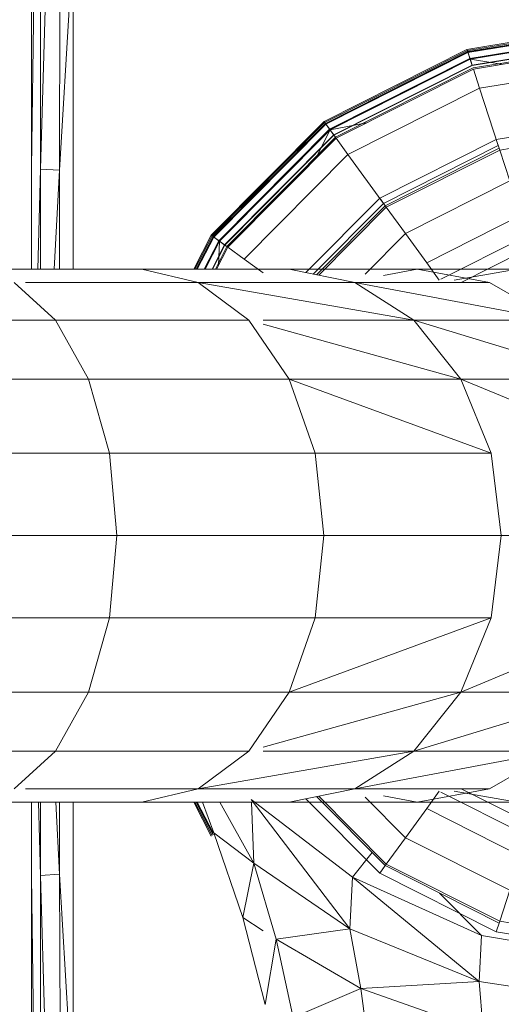
# Model space of a CAD drawing. Units: inches. Extents: x -0.1 to 8.4, y -0.1 to 10.9.
# Drawn here: x 5 to 5.1, y 7.7 to 7.7 of the extents above; entities that cross this region are included whole.
import ezdxf

# ---------------------------------------------------------------- set-up
doc = ezdxf.new("R2010")
doc.units = ezdxf.units.IN
doc.header["$MEASUREMENT"] = 0
doc.layers.add('IA112 - LEVEL G3 FLOOR PLAN$0$560', color=9, linetype='Continuous', lineweight=5)
doc.layers.add('IA112 - LEVEL G3 FLOOR PLAN$0$Q-CASE', color=9, linetype='Continuous', lineweight=9)

# ---------------------------------------------------------------- blocks, each defined once
blk = doc.blocks.new('IA112 - LEVEL G3 FLOOR PLAN$0$Counter Top w Sink Hole - 24_ Depth-1511552-LEVEL G3 - FLOOR PLAN')
at = {"layer": 'IA112 - LEVEL G3 FLOOR PLAN$0$Q-CASE'}
for p, q in [((4.682, -3.9887), (16.1019, -3.9887)), ((17.2623, -3.9887), (28.682, -3.9887))]:
    blk.add_line(p, q, dxfattribs=at)
blk = doc.blocks.new('IA112 - LEVEL G3 FLOOR PLAN$0$560-1510948-LEVEL G3 - FLOOR PLAN')
for p, q in [((0.0292, 0.0459), (0.0292, -0.2799)), ((-0.1501, 0.0216), (-0.3114, -0.368)), ((0.3698, -0.368), (0.2085, 0.0216)), ((-1.0854, -0.0104), (-1.0296, -0.3544)), ((-1.083, -0.0104), (-1.0272, -0.3536)), ((-1.0802, -0.0104), (-1.0246, -0.3528)), ((-1.0798, -0.0104), (-1.0242, -0.3526)), ((-1.0783, -0.0104), (-1.0228, -0.3522)), ((-1.0783, -0.0104), (-1.0228, -0.3522)), ((-1.0646, -0.0104), (-1.0098, -0.3479)), ((-1.0642, -0.0104), (-1.0094, -0.3478)), ((-1.0642, -0.0104), (-1.0094, -0.3478)), ((-1.0629, -0.0104), (-1.0082, -0.3474)), ((-1.0494, -0.0104), (-0.9954, -0.3433)), ((-1.0494, -0.0104), (-0.9954, -0.3433)), ((-1.0486, -0.0104), (-0.9945, -0.343)), ((-1.0429, -0.0104), (-0.9891, -0.3412)), ((-1.0429, -0.0104), (-0.9891, -0.3412)), ((-1.0404, -0.0104), (-0.9868, -0.3405)), ((-0.9966, -0.0104), (-0.9452, -0.3269)), ((-0.8788, -0.0104), (-0.8333, -0.2906)), ((-0.8547, -0.0104), (-0.8104, -0.2832)), ((0.8688, -0.2832), (0.9131, -0.0104)), ((0.8917, -0.2906), (0.9372, -0.0104)), ((0.8997, -0.3227), (0.952, -0.0102)), ((0.9998, -0.3281), (1.049, -0.0103)), ((-0.3114, -0.0512), (-0.4402, -0.4697)), ((-0.3114, -0.0512), (-0.3114, -0.368)), ((0.3698, -0.368), (0.3698, -0.0512)), ((0.4986, -0.4697), (0.3698, -0.0512)), ((-0.4402, -0.1633), (-0.5219, -0.5986)), ((-0.4402, -0.1633), (-0.5219, -0.3054)), ((-0.4402, -0.1633), (-0.4402, -0.4697)), ((0.4986, -0.4697), (0.4986, -0.1633)), ((0.5803, -0.5986), (0.4986, -0.1633)), ((0.5803, -0.3054), (0.4986, -0.1633)), ((-0.6243, -0.2227), (-0.529, -0.4116)), ((-0.599, -0.2145), (-0.5219, -0.3672)), ((0.5803, -0.3672), (0.6574, -0.2145)), ((0.5874, -0.4116), (0.6827, -0.2227)), ((-0.6684, -0.237), (-0.565, -0.442)), ((-0.551, -0.245), (-0.551, -0.4625)), ((-0.551, -0.245), (-0.527, -0.3826)), ((0.5854, -0.3826), (0.6094, -0.245)), ((0.6094, -0.245), (0.6094, -0.4625)), ((0.6234, -0.442), (0.7268, -0.237)), ((-0.8104, -0.2832), (-0.743, -0.2612)), ((-0.743, -0.2612), (-0.6285, -0.4882)), ((0.6869, -0.4882), (0.8014, -0.2612)), ((0.8688, -0.2832), (0.8014, -0.2612)), ((-0.9976, -0.2796), (-1.0082, -0.3474)), ((-0.9452, -0.3269), (-0.8203, -0.2864)), ((-0.8333, -0.2906), (-0.8104, -0.2832)), ((-0.8143, -0.2844), (-0.8333, -0.2906)), ((-0.8333, -0.2906), (-0.7054, -0.5441)), ((-0.8203, -0.2864), (-0.6943, -0.536)), ((-0.8143, -0.2844), (-0.6892, -0.5323)), ((-0.8104, -0.2832), (-0.6859, -0.5299)), ((0.0292, -0.2799), (-0.1501, -0.3019)), ((0.0292, -0.2799), (0.0292, -0.6656)), ((0.2085, -0.3019), (0.0292, -0.2799)), ((0.7443, -0.5299), (0.8688, -0.2832)), ((0.7476, -0.5323), (0.8727, -0.2844)), ((0.7638, -0.5441), (0.8917, -0.2906)), ((0.8917, -0.2906), (0.8688, -0.2832)), ((0.8727, -0.2844), (0.8917, -0.2906)), ((-0.5219, -0.3054), (-0.551, -0.4625)), ((-0.5219, -0.3054), (-0.5219, -0.5986)), ((-0.1501, -0.3019), (-0.3114, -0.7413)), ((-0.1501, -0.3019), (-0.3114, -0.368)), ((-0.1501, -0.6845), (-0.1501, -0.3019)), ((0.2085, -0.3019), (0.2085, -0.6845)), ((0.3698, -0.7413), (0.2085, -0.3019)), ((0.3698, -0.368), (0.2085, -0.3019)), ((0.5803, -0.5986), (0.5803, -0.3054)), ((0.6094, -0.4625), (0.5803, -0.3054)), ((0.9998, -0.3281), (1.109, -0.3188)), ((1.0153, -0.5853), (1.109, -0.3188)), ((-0.9945, -0.343), (-1.0098, -0.3479)), ((-0.9945, -0.343), (-0.8427, -0.6438)), ((-0.9891, -0.3412), (-0.8381, -0.6405)), ((-0.9891, -0.3412), (-0.8381, -0.6405)), ((-0.9452, -0.3269), (-0.9868, -0.3405)), ((-0.9868, -0.3405), (-0.8361, -0.6391)), ((-0.9452, -0.3269), (-0.8007, -0.6133)), ((0.7727, -0.6038), (0.8997, -0.3227)), ((0.7727, -0.6038), (0.9998, -0.3281)), ((0.8074, -0.4139), (0.8997, -0.3227)), ((0.8855, -0.6091), (0.9998, -0.3281)), ((0.9998, -0.3281), (0.8997, -0.3227)), ((1.0153, -0.5853), (0.9998, -0.3281)), ((-1.0296, -0.3544), (-1.0242, -0.3526)), ((-1.0296, -0.3544), (-1.0246, -0.3528)), ((-1.0296, -0.3544), (-0.8726, -0.6655)), ((-1.0228, -0.3522), (-1.0272, -0.3536)), ((-1.0272, -0.3536), (-1.0228, -0.3522)), ((-1.0272, -0.3536), (-0.8706, -0.6641)), ((-1.0246, -0.3528), (-1.0098, -0.3479)), ((-1.0246, -0.3528), (-0.8683, -0.6625)), ((-1.0082, -0.3474), (-1.0242, -0.3526)), ((-1.0242, -0.3526), (-0.868, -0.6622)), ((-1.0228, -0.3522), (-1.0094, -0.3478)), ((-1.0094, -0.3478), (-1.0228, -0.3522)), ((-1.0228, -0.3522), (-0.8668, -0.6613)), ((-1.0228, -0.3522), (-0.8668, -0.6613)), ((-1.0098, -0.3479), (-0.8557, -0.6533)), ((-0.9954, -0.3433), (-1.0094, -0.3478)), ((-1.0094, -0.3478), (-0.9954, -0.3433)), ((-1.0094, -0.3478), (-0.8554, -0.653)), ((-1.0094, -0.3478), (-0.8554, -0.653)), ((-1.0082, -0.3474), (-0.8544, -0.6523)), ((-0.9954, -0.3433), (-0.8434, -0.6444)), ((-0.9954, -0.3433), (-0.8434, -0.6444)), ((-0.3114, -0.368), (-0.4402, -0.4697)), ((-0.3114, -0.368), (-0.4314, -0.7976)), ((-0.3114, -0.368), (-0.3114, -0.7413)), ((0.3698, -0.368), (0.3698, -0.7413)), ((0.4898, -0.7976), (0.3698, -0.368)), ((0.4986, -0.4697), (0.3698, -0.368)), ((-0.565, -0.442), (-0.5274, -0.4148)), ((0.6234, -0.442), (0.5858, -0.4148)), ((-0.565, -0.442), (-0.6285, -0.4882)), ((0.6234, -0.442), (0.6869, -0.4882)), ((-0.551, -0.4625), (-0.551, -0.7411)), ((-0.551, -0.4625), (-0.5373, -0.5363)), ((-0.4402, -0.4697), (-0.5219, -0.9396)), ((-0.4402, -0.4697), (-0.5219, -0.5986)), ((-0.4402, -0.7976), (-0.4402, -0.4697)), ((0.4986, -0.4697), (0.4986, -0.7976)), ((0.5803, -0.9396), (0.4986, -0.4697)), ((0.5803, -0.5986), (0.4986, -0.4697)), ((0.5957, -0.5363), (0.6094, -0.4625)), ((0.6094, -0.7411), (0.6094, -0.4625)), ((-0.6859, -0.5299), (-0.6285, -0.4882)), ((-0.6285, -0.4882), (-0.5399, -0.576)), ((0.5983, -0.576), (0.6869, -0.4882)), ((0.7443, -0.5299), (0.6869, -0.4882)), ((-0.7054, -0.5441), (-0.6859, -0.5299)), ((-0.6892, -0.5323), (-0.7054, -0.5441)), ((-0.6892, -0.5323), (-0.5388, -0.6816)), ((-0.6859, -0.5299), (-0.5378, -0.6768)), ((0.5962, -0.6768), (0.7443, -0.5299)), ((0.5972, -0.6816), (0.7476, -0.5323)), ((0.7443, -0.5299), (0.7638, -0.5441)), ((0.7638, -0.5441), (0.7476, -0.5323)), ((-0.8007, -0.6133), (-0.6943, -0.536)), ((-0.7054, -0.5441), (-0.5435, -0.7047)), ((-0.6943, -0.536), (-0.5403, -0.6888)), ((0.6019, -0.7047), (0.7638, -0.5441)), ((-0.8544, -0.6523), (-0.8694, -0.5731)), ((0.7727, -0.6038), (0.7188, -0.5609)), ((1.1536, -0.5675), (1.0153, -0.5853)), ((-0.5219, -0.5986), (-0.551, -0.7411)), ((-0.5219, -0.5986), (-0.5219, -0.9396)), ((0.5803, -0.5986), (0.5803, -0.9396)), ((0.6094, -0.7411), (0.5803, -0.5986)), ((1.0153, -0.5853), (0.8855, -0.6091)), ((0.9078, -0.7697), (1.0153, -0.5853)), ((1.0785, -0.7328), (1.0153, -0.5853)), ((-0.8007, -0.6133), (-0.8361, -0.6391)), ((-0.8007, -0.6133), (-0.573, -0.8392)), ((0.6039, -0.8237), (0.7727, -0.6038)), ((0.8855, -0.6091), (0.6039, -0.8237)), ((0.7422, -0.8182), (0.8855, -0.6091)), ((0.8855, -0.6091), (0.7727, -0.6038)), ((0.9078, -0.7697), (0.8855, -0.6091)), ((-0.8381, -0.6405), (-0.8434, -0.6444)), ((-0.8434, -0.6444), (-0.8381, -0.6405)), ((-0.8375, -0.64), (-0.8427, -0.6438)), ((-0.8381, -0.6405), (-0.6002, -0.8766)), ((-0.8381, -0.6405), (-0.6002, -0.8766)), ((-0.8361, -0.6391), (-0.5987, -0.8746)), ((-0.8726, -0.6655), (-0.868, -0.6622)), ((-0.8683, -0.6625), (-0.8726, -0.6655)), ((-0.8668, -0.6613), (-0.8706, -0.6641)), ((-0.8706, -0.6641), (-0.8668, -0.6613)), ((-0.8706, -0.6641), (-0.6237, -0.909)), ((-0.8557, -0.6533), (-0.8683, -0.6625)), ((-0.8683, -0.6625), (-0.6221, -0.9068)), ((-0.868, -0.6622), (-0.8544, -0.6523)), ((-0.868, -0.6622), (-0.6218, -0.9064)), ((-0.8554, -0.653), (-0.8668, -0.6613)), ((-0.8668, -0.6613), (-0.8554, -0.653)), ((-0.8668, -0.6613), (-0.621, -0.9052)), ((-0.8668, -0.6613), (-0.621, -0.9052)), ((-0.8557, -0.6533), (-0.8427, -0.6438)), ((-0.8557, -0.6533), (-0.6129, -0.8941)), ((-0.8554, -0.653), (-0.8434, -0.6444)), ((-0.8554, -0.653), (-0.8434, -0.6444)), ((-0.8554, -0.653), (-0.6127, -0.8938)), ((-0.8554, -0.653), (-0.6127, -0.8938)), ((-0.8544, -0.6523), (-0.6119, -0.8928)), ((-0.8544, -0.6523), (-0.7911, -0.6838)), ((-0.8434, -0.6444), (-0.604, -0.8819)), ((-0.8434, -0.6444), (-0.604, -0.8819)), ((-0.8427, -0.6438), (-0.6035, -0.8812)), ((-0.8726, -0.6655), (-0.6251, -0.911)), ((-0.1501, -0.6845), (-0.3114, -0.7413)), ((0.0292, -0.6656), (-0.1501, -0.6845)), ((-0.1501, -0.6845), (-0.1501, -1.1319)), ((0.0292, -0.6656), (0.0292, -1.1164)), ((0.2085, -0.6845), (0.0292, -0.6656)), ((0.2085, -1.1319), (0.2085, -0.6845)), ((0.3698, -0.7413), (0.2085, -0.6845)), ((-0.551, -0.7411), (-0.551, -1.0621)), ((-0.3114, -0.7413), (-0.4402, -0.8288)), ((-0.3114, -0.7413), (-0.3114, -1.1782)), ((0.3698, -1.1782), (0.3698, -0.7413)), ((0.4986, -0.8288), (0.3698, -0.7413)), ((0.6094, -0.7411), (0.6094, -1.0621)), ((0.9078, -0.7697), (1.0785, -0.7328)), ((0.7422, -0.8182), (0.9078, -0.7697)), ((0.9078, -0.7697), (1.0504, -0.7937)), ((-0.573, -0.8392), (-0.5427, -0.7976)), ((0.8608, -0.842), (1.0504, -0.7937)), ((0.8608, -0.842), (0.8897, -0.7976)), ((-0.4402, -0.8288), (-0.5219, -0.9396)), ((-0.4402, -0.8288), (-0.4402, -1.2495)), ((0.4986, -1.2495), (0.4986, -0.8288)), ((0.5803, -0.9396), (0.4986, -0.8288)), ((0.7422, -0.8182), (0.6094, -0.8235)), ((0.6094, -0.8925), (0.7422, -0.8182)), ((0.6766, -0.9049), (0.7422, -0.8182)), ((0.8608, -0.842), (0.7422, -0.8182)), ((-0.573, -0.8392), (-0.5987, -0.8746)), ((0.6766, -0.9049), (0.8608, -0.842)), ((-0.604, -0.8819), (-0.6002, -0.8766)), ((-0.604, -0.8819), (-0.6002, -0.8766)), ((-0.6035, -0.8812), (-0.5997, -0.876)), ((-0.6002, -0.8766), (-0.551, -0.9019)), ((-0.6002, -0.8766), (-0.551, -0.9019)), ((-0.5987, -0.8746), (-0.551, -0.8992)), ((-0.6221, -0.9068), (-0.6129, -0.8941)), ((-0.6119, -0.8928), (-0.6218, -0.9064)), ((-0.6127, -0.8938), (-0.621, -0.9052)), ((-0.6127, -0.8938), (-0.621, -0.9052)), ((-0.6129, -0.8941), (-0.6035, -0.8812)), ((-0.6129, -0.8941), (-0.551, -0.926)), ((-0.6127, -0.8938), (-0.604, -0.8819)), ((-0.6127, -0.8938), (-0.604, -0.8819)), ((-0.6127, -0.8938), (-0.551, -0.9255)), ((-0.6127, -0.8938), (-0.551, -0.9255)), ((-0.6119, -0.8928), (-0.551, -0.9242)), ((-0.6119, -0.8928), (-0.559, -0.8951)), ((-0.604, -0.8819), (-0.551, -0.9092)), ((-0.604, -0.8819), (-0.551, -0.9092)), ((-0.6035, -0.8812), (-0.551, -0.9082)), ((-0.6251, -0.911), (-0.6218, -0.9064)), ((-0.6221, -0.9068), (-0.6251, -0.911)), ((-0.6251, -0.911), (-0.551, -0.9491)), ((-0.6237, -0.909), (-0.621, -0.9052)), ((-0.6237, -0.909), (-0.621, -0.9052)), ((-0.6237, -0.909), (-0.551, -0.9465)), ((-0.6221, -0.9068), (-0.551, -0.9434)), ((-0.6218, -0.9064), (-0.551, -0.9429)), ((-0.621, -0.9052), (-0.551, -0.9412)), ((-0.621, -0.9052), (-0.551, -0.9412)), ((0.6766, -0.9049), (0.6094, -0.9301)), ((0.6094, -0.9429), (0.6802, -0.9064)), ((0.6094, -0.9412), (0.6766, -0.9066)), ((0.6094, -0.9412), (0.6766, -0.9066)), ((0.6094, -0.9434), (0.6805, -0.9068)), ((0.6094, -0.9465), (0.6821, -0.909)), ((0.6094, -0.9491), (0.6835, -0.911)), ((-0.5219, -0.9396), (-0.551, -1.0621)), ((-0.5219, -0.9396), (-0.5219, -1.3153)), ((0.5803, -1.3153), (0.5803, -0.9396)), ((0.6094, -1.0621), (0.5803, -0.9396)), ((-0.551, -1.0621), (-0.551, -1.4399)), ((0.6094, -1.4399), (0.6094, -1.0621)), ((-0.1501, -1.1319), (-0.3114, -1.1782)), ((0.0292, -1.1164), (-0.1501, -1.1319)), ((-0.1501, -1.6497), (-0.1501, -1.1319)), ((0.0292, -1.1164), (0.0292, -1.6377)), ((0.2085, -1.1319), (0.0292, -1.1164)), ((0.2085, -1.1319), (0.2085, -1.6497)), ((0.3698, -1.1782), (0.2085, -1.1319)), ((-0.3114, -1.1782), (-0.4402, -1.2495)), ((-0.3114, -1.1782), (-0.3114, -1.6857)), ((0.3698, -1.1782), (0.3698, -1.6857)), ((0.4986, -1.2495), (0.3698, -1.1782)), ((-1.2651, -1.2116), (-0.7664, -1.2409)), ((0.766, -1.2407), (1.2592, -1.2116)), ((-0.7664, -1.2409), (-2.3418, -1.237)), ((-2.3418, -1.237), (-0.7689, -1.2823)), ((-0.7689, -1.2823), (-0.7664, -1.2409)), ((-0.7664, -1.2409), (-0.551, -1.2412)), ((-0.7664, -1.2409), (-0.551, -1.2526)), ((0.6094, -1.241), (0.766, -1.2407)), ((0.6094, -1.2492), (0.766, -1.2407)), ((0.766, -1.2407), (2.3416, -1.2368)), ((0.7689, -1.2823), (0.766, -1.2407)), ((0.7689, -1.2823), (2.3416, -1.2368)), ((-0.4402, -1.2495), (-0.5219, -1.34)), ((-0.4402, -1.7411), (-0.4402, -1.2495)), ((0.4986, -1.2495), (0.4986, -1.7411)), ((0.5803, -1.34), (0.4986, -1.2495)), ((-2.3519, -1.2823), (-0.7689, -1.2823)), ((-2.3519, -1.2823), (-0.7706, -1.3018)), ((-0.7689, -1.2823), (-0.551, -1.2823)), ((-0.7689, -1.2823), (-0.551, -1.2879)), ((0.6094, -1.2823), (0.7689, -1.2823)), ((0.6094, -1.2864), (0.7689, -1.2823)), ((0.7689, -1.2823), (2.3519, -1.2823)), ((0.7706, -1.3018), (2.3519, -1.2823)), ((-2.3561, -1.3018), (-0.7706, -1.3018)), ((-0.7706, -1.3018), (-0.551, -1.3018)), ((0.6094, -1.3018), (0.7706, -1.3018)), ((0.7706, -1.3018), (2.3561, -1.3018))]:
    blk.add_line(p, q)

msp = doc.modelspace()

# ---------------------------------------------------------------- block references
at = {"layer": 'IA112 - LEVEL G3 FLOOR PLAN$0$560', "color": 9, "xscale": 0.01171878116889675, "yscale": 0.01171878116889675, "zscale": 0.01171878116889675, "rotation": 269.9999999999998}
msp.add_blockref('IA112 - LEVEL G3 FLOOR PLAN$0$560-1510948-LEVEL G3 - FLOOR PLAN', (5.060454, 7.709402), dxfattribs=at)
at = {"layer": 'IA112 - LEVEL G3 FLOOR PLAN$0$Q-CASE', "color": 9, "xscale": 0.01171878116889674, "yscale": 0.01171878116889674, "zscale": 0.01171878116889674, "rotation": 269.9999999999997}
msp.add_blockref('IA112 - LEVEL G3 FLOOR PLAN$0$Counter Top w Sink Hole - 24_ Depth-1511552-LEVEL G3 - FLOOR PLAN', (5.092999, 7.904554), dxfattribs=at)

doc.saveas('drawing.dxf')
